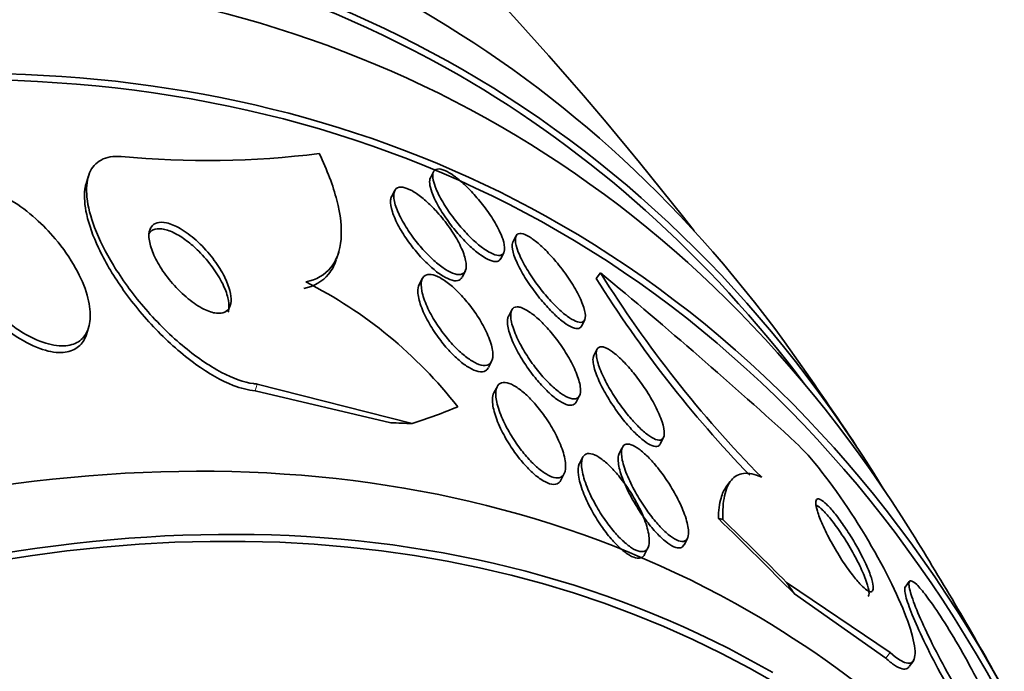
# Model space of a CAD drawing. Units: millimetres. Extents: x 0 to 1478, y 0 to 1758.
# Drawn here: x 1018 to 1026, y 357 to 362 of the extents above; entities that cross this region are included whole.
import ezdxf
from ezdxf import colors
from ezdxf.entities.mleader import LeaderData, LeaderLine
from ezdxf.math import Vec2, Vec3

# ---------------------------------------------------------------- set-up
doc = ezdxf.new("R2010")
doc.units = ezdxf.units.MM
doc.layers.add('DV6_Défaut', color=7, linetype='Continuous')
doc.layers.add('Défaut', color=7, linetype='Continuous')

# ---------------------------------------------------------------- blocks, each defined once
blk = doc.blocks.new('_DOT')
at = {"color": 0}
blk.add_line((0, 0), (-1, 0), dxfattribs=at)
at = {"color": 0, "const_width": 0.333}
blk.add_lwpolyline([(-0.1665, 0, 1), (0.1665, 0, 1)], format="xyb", close=True, dxfattribs=at)
blk = doc.blocks.new('SE5')
at = {"layer": 'DV6_Défaut', "color": 7, "linetype": 'Continuous', "lineweight": 35}
for p, q in [((1018.4765, 360.8771), (1018.4587, 360.8218)), ((1021.2414, 360.909), (1021.2161, 360.8605)), ((1020.9296, 360.7572), (1020.9036, 360.7076)), ((1021.9017, 360.3933), (1021.8758, 360.3438)), ((1020.4642, 360.2119), (1020.4811, 360.2644)), ((1021.7793, 360.2115), (1021.8055, 360.2616)), ((1021.4695, 360.0636), (1021.496, 360.1142)), ((1022.5793, 360.0979), (1022.5456, 360.0535)), ((1021.1513, 360.0533), (1021.1251, 360.0032)), ((1021.8676, 359.8005), (1021.8408, 359.7493)), ((1022.4265, 359.6711), (1022.4533, 359.7221)), ((1018.4594, 359.6053), (1018.4766, 359.6584)), ((1022.5511, 359.4852), (1022.5248, 359.4348)), ((1021.6805, 359.3394), (1021.706, 359.388)), ((1019.8276, 359.2068), (1021.0689, 358.8896)), ((1019.8103, 359.1533), (1020.8981, 358.8965)), ((1021.7447, 359.1746), (1021.7243, 359.1357)), ((1022.3844, 359.0628), (1022.4114, 359.1145)), ((1023.0581, 358.7287), (1023.0848, 358.7796)), ((1022.7507, 358.692), (1022.7287, 358.65)), ((1022.433, 358.6123), (1022.4105, 358.5693)), ((1022.2614, 358.4368), (1022.289, 358.4895)), ((1023.6169, 358.4232), (1023.5837, 358.3794)), ((1023.2484, 357.9179), (1023.2755, 357.9697)), ((1022.9326, 357.8416), (1022.9597, 357.8936)), ((1025.0534, 357.6236), (1025.0199, 357.5794)), ((1024.9001, 357.0552), (1024.0708, 357.6163)), ((1024.8652, 357.0092), (1024.1332, 357.5243)), ((1025.0527, 356.9422), (1025.0894, 356.9905))]:
    blk.add_line(p, q, dxfattribs=at)
at = {"layer": 'DV6_Défaut', "color": 7, "linetype": 'Continuous', "lineweight": 18}
for p, q in [((1019.8276, 359.2068), (1019.8103, 359.1533)), ((1024.9001, 357.0552), (1024.8652, 357.0092))]:
    blk.add_line(p, q, dxfattribs=at)
at = {"layer": 'DV6_Défaut', "color": 7, "linetype": 'Continuous', "lineweight": 35}
for centre, radius, start, end in [((1000.8243, 342.9479), 28.5, 37.84658, 46.86671), ((1019.4245, 368.3134), 7.3146, 264.61602, 277.07323), ((1030.63, 365.1162), 9.4866, 211.93668, 224.56226), ((995.4551, 327.3191), 42.5462, 47.60177, 50.39259), ((1018.5778, 356.7888), 3.6284, 38.05016, 63.12278), ((1030.5702, 365.0452), 9.4505, 211.88393, 224.02236), ((1000.8243, 342.9479), 28.55, 33.50359, 35.27535), ((1000.8243, 342.9479), 28.55, 29.01732, 31.84355)]:
    blk.add_arc(centre, radius, start, end, dxfattribs=at)
for centre, major_axis, ratio, start_param, end_param in [((1007.7185, 338.9675), (13.4168, 23.2385), 0.57735, 0, 3.401435), ((1008.1782, 338.7021), (13.2942, 23.0262), 0.57735, 0, 3.446829), ((1008.1782, 338.7021), (13.2673, 22.9797), 0.57735, 0, 3.381674), ((1008.6024, 338.4572), (13.1729, 22.8162), 0.57735, 0, 3.441293), ((1009.3095, 338.0489), (12.9528, 22.4349), 0.57735, 0, 3.479998), ((1007.7185, 338.9675), (13.4168, 23.2385), 0.57735, 6.023343, 6.283185), ((1009.3095, 338.0489), (12.9253, 22.3872), 0.57735, 0, 0.630404), ((1008.1782, 338.7021), (13.2942, 23.0262), 0.57735, 5.977949, 6.283185), ((1008.1782, 338.7021), (13.2673, 22.9797), 0.57735, 6.043104, 6.283185), ((1008.6024, 338.4572), (13.1729, 22.8162), 0.57735, 5.983485, 6.283185), ((1009.3095, 338.0489), (12.9528, 22.4349), 0.57735, 5.949481, 6.283185), ((1009.3095, 338.0489), (12.9253, 22.3872), 0.57735, 5.948741, 6.283185), ((1011.7844, 336.62), (11.988, 20.7639), 0.57735, 0, 3.616357), ((1012.138, 336.4159), (11.8227, 20.4775), 0.57735, 0, 3.669715), ((1012.138, 336.4159), (-11.7925, -20.4252), 0.57735, 2.64128, 6.283185), ((1007.8814, 364.8435), (14.7174, -4.7435), 0.284972, -0.376806, -0.318548), ((1028.2113, 353.9927), (-11.4214, 3.6812), 0.284972, -0.806979, -0.787804), ((1013.0513, 335.8886), (11, 19.0526), 0.57735, 0, 3.141593), ((1013.0513, 335.8886), (11.3275, 19.6198), 0.57735, 0, 3.513274), ((1015.1052, 361.7795), (12.2471, -9.2876), 0.173939, 0.882407, 0.952127), ((1024.9678, 356.8947), (-1.5936, 1.2085), 0.173939, -0.371781, -0.32378), ((1015.1052, 361.7795), (12.3208, -9.3435), 0.173939, 0.896073, 0.953789), ((1033.1799, 351.8852), (-9.5615, 7.251), 0.173939, 0.4659, 0.485075), ((1011.7844, 336.62), (11.988, 20.7639), 0.57735, 5.808421, 6.283185)]:
    blk.add_ellipse(centre, major_axis=major_axis, ratio=ratio, start_param=start_param, end_param=end_param, dxfattribs=at)
for points, knots in [([(1018.7381, 361.031), (1018.7303, 361.0316), (1018.7225, 361.032), (1018.7149, 361.0322), (1018.654, 361.0334), (1018.6012, 361.0201), (1018.561, 360.9935), (1018.5223, 360.9678), (1018.4942, 360.9293), (1018.4781, 360.8816), (1018.4611, 360.8318), (1018.4567, 360.7709), (1018.4636, 360.7039), (1018.4712, 360.6301), (1018.4927, 360.5472), (1018.5253, 360.4613), (1018.562, 360.3648), (1018.6134, 360.2622), (1018.6751, 360.1606), (1018.7434, 360.0484), (1018.826, 359.9344), (1018.9168, 359.8276), (1019.0113, 359.7163), (1019.1175, 359.6093), (1019.2265, 359.5175), (1019.3299, 359.4305), (1019.4394, 359.3544), (1019.5431, 359.3002), (1019.6334, 359.2531), (1019.7223, 359.2211), (1019.7993, 359.2101), (1019.8089, 359.2087), (1019.8183, 359.2076), (1019.8276, 359.2068)], [0, 0, 0, 0, 0.0113, 0.0113, 0.0113, 0.10267, 0.10267, 0.10267, 0.190436, 0.190436, 0.190436, 0.282043, 0.282043, 0.282043, 0.38301, 0.38301, 0.38301, 0.496631, 0.496631, 0.496631, 0.622365, 0.622365, 0.622365, 0.753584, 0.753584, 0.753584, 0.878272, 0.878272, 0.878272, 0.986733, 0.986733, 0.986733, 1, 1, 1, 1]), ([(1020.2181, 360.0252), (1020.3033, 360.0434), (1020.3693, 360.082), (1020.4646, 360.1987), (1020.4921, 360.2756), (1020.5077, 360.4589), (1020.4957, 360.5656), (1020.4363, 360.7966), (1020.3885, 360.9229), (1020.3252, 361.0544)], [0, 0, 0, 0, 0.25, 0.25, 0.5, 0.5, 0.75, 0.75, 1, 1, 1, 1]), ([(1021.239, 360.8422), (1021.2339, 360.8675), (1021.2338, 360.8888), (1021.2393, 360.904), (1021.2449, 360.9192), (1021.2562, 360.9286), (1021.2729, 360.9307), (1021.2882, 360.9327), (1021.3086, 360.9285), (1021.3321, 360.9182), (1021.3542, 360.9087), (1021.3795, 360.8936), (1021.4061, 360.8745), (1021.4326, 360.8553), (1021.4611, 360.8317), (1021.4892, 360.8055), (1021.5189, 360.7778), (1021.5491, 360.7466), (1021.5776, 360.7143), (1021.6087, 360.6789), (1021.6387, 360.6414), (1021.6656, 360.6043), (1021.695, 360.5637), (1021.7215, 360.5226), (1021.7431, 360.4841), (1021.766, 360.4432), (1021.7842, 360.404), (1021.7958, 360.37), (1021.8074, 360.336), (1021.8128, 360.3062), (1021.8109, 360.2839), (1021.809, 360.2632), (1021.8007, 360.2484), (1021.7861, 360.2418), (1021.7731, 360.2359), (1021.7547, 360.2364), (1021.7324, 360.2436), (1021.712, 360.2501), (1021.6878, 360.2625), (1021.6619, 360.2794), (1021.6366, 360.2959), (1021.6091, 360.3173), (1021.5815, 360.3416), (1021.5526, 360.367), (1021.5229, 360.3963), (1021.4945, 360.427), (1021.4636, 360.4604), (1021.4333, 360.4965), (1021.4057, 360.5325), (1021.3754, 360.5722), (1021.3474, 360.6129), (1021.3238, 360.6516), (1021.2985, 360.6932), (1021.2773, 360.7336), (1021.2623, 360.7697), (1021.2513, 360.7962), (1021.2433, 360.8208), (1021.239, 360.8422)], [0, 0, 0, 0, 0.053419, 0.053419, 0.053419, 0.107126, 0.107126, 0.107126, 0.15677, 0.15677, 0.15677, 0.203067, 0.203067, 0.203067, 0.24926, 0.24926, 0.24926, 0.298158, 0.298158, 0.298158, 0.351664, 0.351664, 0.351664, 0.410326, 0.410326, 0.410326, 0.472619, 0.472619, 0.472619, 0.534751, 0.534751, 0.534751, 0.592359, 0.592359, 0.592359, 0.643643, 0.643643, 0.643643, 0.690437, 0.690437, 0.690437, 0.736169, 0.736169, 0.736169, 0.783964, 0.783964, 0.783964, 0.836052, 0.836052, 0.836052, 0.893399, 0.893399, 0.893399, 0.955015, 0.955015, 0.955015, 1, 1, 1, 1]), ([(1018.0528, 360.5324), (1017.9914, 360.5871), (1017.9252, 360.6368), (1017.8591, 360.6768), (1017.7927, 360.717), (1017.7244, 360.7485), (1017.6612, 360.767), (1017.6038, 360.7838), (1017.5488, 360.7902), (1017.5019, 360.7854), (1017.4585, 360.781), (1017.4208, 360.7668), (1017.3914, 360.7445), (1017.3619, 360.7221), (1017.3401, 360.6909), (1017.3267, 360.6539), (1017.3123, 360.6141), (1017.3072, 360.5667), (1017.3108, 360.5153), (1017.3149, 360.4581), (1017.3297, 360.3947), (1017.3534, 360.3297), (1017.3799, 360.2572), (1017.4181, 360.1808), (1017.4649, 360.1061), (1017.5152, 360.0259), (1017.5769, 359.9454), (1017.6452, 359.8715), (1017.7132, 359.7981), (1017.7902, 359.7289), (1017.869, 359.6723), (1017.9404, 359.6209), (1018.0159, 359.5781), (1018.087, 359.5505), (1018.1483, 359.5266), (1018.2082, 359.5132), (1018.2605, 359.5125), (1018.3073, 359.5118), (1018.3492, 359.5211), (1018.3829, 359.5394), (1018.416, 359.5574), (1018.442, 359.5843), (1018.4597, 359.6176), (1018.4785, 359.653), (1018.4886, 359.6963), (1018.49, 359.744), (1018.4917, 359.7972), (1018.4829, 359.8569), (1018.4652, 359.9189), (1018.4452, 359.9885), (1018.4136, 360.0626), (1018.3729, 360.1359), (1018.3286, 360.2157), (1018.2725, 360.2967), (1018.2087, 360.3722), (1018.161, 360.4286), (1018.1083, 360.483), (1018.0528, 360.5324)], [0, 0, 0, 0, 0.052762, 0.052762, 0.052762, 0.105876, 0.105876, 0.105876, 0.154114, 0.154114, 0.154114, 0.198605, 0.198605, 0.198605, 0.243264, 0.243264, 0.243264, 0.291302, 0.291302, 0.291302, 0.344938, 0.344938, 0.344938, 0.404936, 0.404936, 0.404936, 0.469554, 0.469554, 0.469554, 0.53397, 0.53397, 0.53397, 0.592365, 0.592365, 0.592365, 0.642545, 0.642545, 0.642545, 0.687344, 0.687344, 0.687344, 0.731243, 0.731243, 0.731243, 0.77794, 0.77794, 0.77794, 0.830026, 0.830026, 0.830026, 0.888662, 0.888662, 0.888662, 0.952586, 0.952586, 0.952586, 1, 1, 1, 1]), ([(1018.46, 360.8254), (1018.4543, 360.8076), (1018.4501, 360.7886), (1018.4474, 360.7685), (1018.4396, 360.7093), (1018.4449, 360.6397), (1018.4614, 360.5651), (1018.4797, 360.482), (1018.5125, 360.3908), (1018.5561, 360.298), (1018.605, 360.1939), (1018.6687, 360.0852), (1018.7423, 359.9796), (1018.822, 359.865), (1018.9155, 359.7509), (1019.0155, 359.6468), (1019.1162, 359.542), (1019.2267, 359.4442), (1019.3369, 359.3649), (1019.4375, 359.2925), (1019.5412, 359.2332), (1019.6361, 359.1965), (1019.6979, 359.1726), (1019.7573, 359.1577), (1019.8103, 359.1533)], [0, 0, 0, 0, 0.039766, 0.039766, 0.039766, 0.157098, 0.157098, 0.157098, 0.288069, 0.288069, 0.288069, 0.435252, 0.435252, 0.435252, 0.595297, 0.595297, 0.595297, 0.756803, 0.756803, 0.756803, 0.904343, 0.904343, 0.904343, 1, 1, 1, 1]), ([(1021.2709, 360.584), (1021.3057, 360.5454), (1021.3388, 360.5037), (1021.3679, 360.4625), (1021.3968, 360.4215), (1021.4224, 360.3799), (1021.443, 360.3408), (1021.4649, 360.2991), (1021.4818, 360.2591), (1021.4919, 360.2242), (1021.5021, 360.189), (1021.5058, 360.1578), (1021.5019, 360.1344), (1021.4983, 360.1125), (1021.4879, 360.0967), (1021.471, 360.0895), (1021.4561, 360.0831), (1021.4356, 360.0832), (1021.4113, 360.0903), (1021.3895, 360.0968), (1021.3639, 360.1091), (1021.3369, 360.1261), (1021.3108, 360.1425), (1021.2827, 360.1638), (1021.2547, 360.188), (1021.2257, 360.2132), (1021.1961, 360.2421), (1021.168, 360.2726), (1021.1373, 360.3059), (1021.1077, 360.3417), (1021.0809, 360.3775), (1021.0512, 360.4173), (1021.0243, 360.458), (1021.0018, 360.4969), (1020.9774, 360.5391), (1020.9576, 360.5803), (1020.944, 360.6171), (1020.9301, 360.6548), (1020.9224, 360.6891), (1020.9222, 360.7163), (1020.9219, 360.742), (1020.9285, 360.7622), (1020.9421, 360.7739), (1020.9542, 360.7843), (1020.9724, 360.7882), (1020.9951, 360.7846), (1021.0153, 360.7813), (1021.0399, 360.772), (1021.0664, 360.7574), (1021.0916, 360.7436), (1021.1193, 360.7246), (1021.1472, 360.7023), (1021.1757, 360.6795), (1021.2051, 360.6526), (1021.2334, 360.6239), (1021.2461, 360.611), (1021.2586, 360.5977), (1021.2709, 360.584)], [0, 0, 0, 0, 0.058988, 0.058988, 0.058988, 0.117745, 0.117745, 0.117745, 0.180417, 0.180417, 0.180417, 0.243629, 0.243629, 0.243629, 0.302451, 0.302451, 0.302451, 0.354372, 0.354372, 0.354372, 0.401032, 0.401032, 0.401032, 0.446115, 0.446115, 0.446115, 0.493047, 0.493047, 0.493047, 0.544329, 0.544329, 0.544329, 0.601232, 0.601232, 0.601232, 0.663061, 0.663061, 0.663061, 0.726525, 0.726525, 0.726525, 0.78672, 0.78672, 0.78672, 0.840355, 0.840355, 0.840355, 0.888132, 0.888132, 0.888132, 0.933366, 0.933366, 0.933366, 0.979538, 0.979538, 0.979538, 1, 1, 1, 1]), ([(1021.7785, 360.2101), (1021.7726, 360.1988), (1021.763, 360.1915), (1021.7498, 360.1891), (1021.7348, 360.1864), (1021.7146, 360.1899), (1021.6913, 360.1997), (1021.6696, 360.2087), (1021.6445, 360.2233), (1021.6181, 360.2421), (1021.5919, 360.2608), (1021.5638, 360.2841), (1021.5359, 360.3099), (1021.5064, 360.3373), (1021.4765, 360.3682), (1021.4481, 360.4003), (1021.417, 360.4355), (1021.387, 360.4729), (1021.36, 360.5099), (1021.3304, 360.5505), (1021.3036, 360.5917), (1021.2815, 360.6305), (1021.2581, 360.6716), (1021.2393, 360.7112), (1021.227, 360.7457), (1021.2179, 360.771), (1021.2122, 360.7942), (1021.2103, 360.8137)], [0, 0, 0, 0, 0.096591, 0.096591, 0.096591, 0.206624, 0.206624, 0.206624, 0.308381, 0.308381, 0.308381, 0.409533, 0.409533, 0.409533, 0.516578, 0.516578, 0.516578, 0.633899, 0.633899, 0.633899, 0.762786, 0.762786, 0.762786, 0.899847, 0.899847, 0.899847, 1, 1, 1, 1]), ([(1021.4688, 360.0623), (1021.4619, 360.0491), (1021.4509, 360.0402), (1021.436, 360.0366), (1021.4196, 360.0327), (1021.3979, 360.0353), (1021.3729, 360.0444), (1021.3501, 360.0528), (1021.324, 360.0668), (1021.2968, 360.0852), (1021.2701, 360.1032), (1021.2417, 360.1259), (1021.2137, 360.1513), (1021.1842, 360.1779), (1021.1545, 360.2082), (1021.1266, 360.2397), (1021.0959, 360.2743), (1021.0665, 360.3112), (1021.0402, 360.3478), (1021.0111, 360.3884), (1020.9851, 360.4297), (1020.9638, 360.4687), (1020.9409, 360.5108), (1020.9229, 360.5514), (1020.9114, 360.5871), (1020.8998, 360.6233), (1020.8945, 360.6556), (1020.8969, 360.6804), (1020.8979, 360.6917), (1020.9006, 360.7015), (1020.9048, 360.7097)], [0, 0, 0, 0, 0.0920458, 0.0920458, 0.0920458, 0.193579, 0.193579, 0.193579, 0.2857232, 0.2857232, 0.2857232, 0.3760157, 0.3760157, 0.3760157, 0.4710419, 0.4710419, 0.4710419, 0.575452, 0.575452, 0.575452, 0.6912361, 0.6912361, 0.6912361, 0.816141, 0.816141, 0.816141, 0.9427076, 0.9427076, 0.9427076, 1, 1, 1, 1]), ([(1017.3073, 360.5942), (1017.3072, 360.5939), (1017.3071, 360.5937), (1017.307, 360.5934), (1017.2939, 360.5522), (1017.2902, 360.5035), (1017.2953, 360.451), (1017.3009, 360.3924), (1017.3174, 360.3277), (1017.3428, 360.2617), (1017.3711, 360.1881), (1017.4112, 360.1109), (1017.4598, 360.0357), (1017.5118, 359.9553), (1017.575, 359.8749), (1017.6448, 359.8016), (1017.7136, 359.7293), (1017.7911, 359.6616), (1017.87, 359.6068), (1017.9411, 359.5575), (1018.0157, 359.5171), (1018.0856, 359.4917), (1018.1457, 359.4699), (1018.2043, 359.4586), (1018.2549, 359.4596), (1018.3006, 359.4605), (1018.3412, 359.4714), (1018.3735, 359.4909), (1018.4055, 359.5103), (1018.4303, 359.5385), (1018.4468, 359.5729), (1018.4514, 359.5825), (1018.4554, 359.5926), (1018.4588, 359.6032)], [0, 0, 0, 0, 0.000621, 0.000621, 0.000621, 0.097312, 0.097312, 0.097312, 0.205472, 0.205472, 0.205472, 0.326332, 0.326332, 0.326332, 0.45593, 0.45593, 0.45593, 0.584183, 0.584183, 0.584183, 0.699631, 0.699631, 0.699631, 0.798723, 0.798723, 0.798723, 0.887707, 0.887707, 0.887707, 0.975554, 0.975554, 0.975554, 1, 1, 1, 1]), ([(1018.9606, 360.3809), (1018.9629, 360.3477), (1018.9725, 360.3094), (1018.9879, 360.2697), (1019.0033, 360.2302), (1019.0247, 360.1883), (1019.0504, 360.1469), (1019.0784, 360.1017), (1019.1122, 360.056), (1019.1493, 360.0133), (1019.1876, 359.9692), (1019.2305, 359.927), (1019.2744, 359.8912), (1019.3157, 359.8574), (1019.3592, 359.8283), (1019.4001, 359.8079), (1019.4358, 359.7901), (1019.4706, 359.7785), (1019.5007, 359.775), (1019.5268, 359.772), (1019.55, 359.7749), (1019.5682, 359.7837), (1019.5853, 359.792), (1019.5984, 359.8055), (1019.6068, 359.823), (1019.6154, 359.8411), (1019.6193, 359.8638), (1019.6187, 359.889), (1019.618, 359.9168), (1019.6118, 359.9484), (1019.6012, 359.9814), (1019.5892, 360.0187), (1019.5713, 360.0586), (1019.5491, 360.0985), (1019.5243, 360.1428), (1019.4936, 360.1882), (1019.4592, 360.2313), (1019.423, 360.2765), (1019.3817, 360.3205), (1019.3387, 360.359), (1019.2973, 360.396), (1019.2529, 360.429), (1019.2102, 360.4537), (1019.1725, 360.4755), (1019.1348, 360.4914), (1019.1016, 360.499), (1019.0728, 360.5055), (1019.0465, 360.5059), (1019.0254, 360.4999), (1019.006, 360.4944), (1018.9903, 360.4834), (1018.9795, 360.4681), (1018.9686, 360.4526), (1018.9623, 360.4324), (1018.9606, 360.4091), (1018.96, 360.4002), (1018.96, 360.3907), (1018.9606, 360.3809)], [0, 0, 0, 0, 0.058205, 0.058205, 0.058205, 0.116105, 0.116105, 0.116105, 0.179445, 0.179445, 0.179445, 0.245077, 0.245077, 0.245077, 0.306889, 0.306889, 0.306889, 0.360519, 0.360519, 0.360519, 0.406961, 0.406961, 0.406961, 0.450549, 0.450549, 0.450549, 0.495479, 0.495479, 0.495479, 0.544853, 0.544853, 0.544853, 0.600599, 0.600599, 0.600599, 0.662733, 0.662733, 0.662733, 0.728235, 0.728235, 0.728235, 0.791302, 0.791302, 0.791302, 0.846887, 0.846887, 0.846887, 0.89479, 0.89479, 0.89479, 0.938782, 0.938782, 0.938782, 0.98309, 0.98309, 0.98309, 1, 1, 1, 1]), ([(1019.2621, 360.3561), (1019.2278, 360.3818), (1019.1924, 360.4039), (1019.1589, 360.4202), (1019.1251, 360.4365), (1019.0922, 360.4473), (1019.0635, 360.4509), (1019.0372, 360.4543), (1019.0137, 360.4516), (1018.9953, 360.4432), (1018.98, 360.4362), (1018.9678, 360.4251), (1018.9592, 360.4108)], [0, 0, 0, 0, 0.270785, 0.270785, 0.270785, 0.543279, 0.543279, 0.543279, 0.793139, 0.793139, 0.793139, 1, 1, 1, 1]), ([(1022.2207, 360.1904), (1022.2552, 360.1495), (1022.2883, 360.1058), (1022.3177, 360.0629), (1022.347, 360.0202), (1022.3732, 359.9771), (1022.3946, 359.937), (1022.4169, 359.8951), (1022.4344, 359.8552), (1022.4453, 359.8211), (1022.4558, 359.7878), (1022.4604, 359.759), (1022.4576, 359.7384), (1022.455, 359.7197), (1022.4463, 359.7071), (1022.4317, 359.7028), (1022.4188, 359.699), (1022.4009, 359.7016), (1022.3796, 359.7106), (1022.3599, 359.7188), (1022.3368, 359.7327), (1022.3122, 359.7509), (1022.2877, 359.769), (1022.2611, 359.7919), (1022.2344, 359.8174), (1022.2061, 359.8447), (1022.177, 359.8756), (1022.1492, 359.9079), (1022.1185, 359.9435), (1022.0886, 359.9816), (1022.0613, 360.0195), (1022.0312, 360.0613), (1022.0036, 360.1039), (1021.9803, 360.1442), (1021.9555, 360.1871), (1021.9349, 360.2286), (1021.9206, 360.2651), (1021.9063, 360.3015), (1021.8979, 360.3339), (1021.8967, 360.3587), (1021.8957, 360.3815), (1021.9009, 360.3985), (1021.9125, 360.4071), (1021.9229, 360.4147), (1021.9386, 360.4159), (1021.9584, 360.4102), (1021.9765, 360.405), (1021.9985, 360.394), (1022.0225, 360.3781), (1022.0459, 360.3626), (1022.0718, 360.3422), (1022.0981, 360.3186), (1022.1256, 360.2939), (1022.1542, 360.2652), (1022.1819, 360.2347), (1022.195, 360.2204), (1022.208, 360.2056), (1022.2207, 360.1904)], [0, 0, 0, 0, 0.060731, 0.060731, 0.060731, 0.121289, 0.121289, 0.121289, 0.184676, 0.184676, 0.184676, 0.246628, 0.246628, 0.246628, 0.302778, 0.302778, 0.302778, 0.352294, 0.352294, 0.352294, 0.397946, 0.397946, 0.397946, 0.443457, 0.443457, 0.443457, 0.491899, 0.491899, 0.491899, 0.545334, 0.545334, 0.545334, 0.604356, 0.604356, 0.604356, 0.667284, 0.667284, 0.667284, 0.729969, 0.729969, 0.729969, 0.787743, 0.787743, 0.787743, 0.838815, 0.838815, 0.838815, 0.885213, 0.885213, 0.885213, 0.930503, 0.930503, 0.930503, 0.97788, 0.97788, 0.97788, 1, 1, 1, 1]), ([(1019.5951, 359.7839), (1019.5981, 359.7933), (1019.6001, 359.8036), (1019.6011, 359.8145), (1019.6032, 359.8395), (1019.6002, 359.8685), (1019.5927, 359.8993), (1019.5842, 359.934), (1019.5699, 359.9717), (1019.5512, 360.0098), (1019.5302, 360.0526), (1019.5032, 360.097), (1019.4722, 360.1398), (1019.439, 360.1858), (1019.4002, 360.2312), (1019.3589, 360.2721), (1019.328, 360.3026), (1019.2952, 360.3313), (1019.2621, 360.3561)], [0, 0, 0, 0, 0.070578, 0.070578, 0.070578, 0.231819, 0.231819, 0.231819, 0.413235, 0.413235, 0.413235, 0.617173, 0.617173, 0.617173, 0.836678, 0.836678, 0.836678, 1, 1, 1, 1]), ([(1022.426, 359.67), (1022.42, 359.6585), (1022.4096, 359.6519), (1022.3952, 359.6512), (1022.3805, 359.6505), (1022.3611, 359.6561), (1022.3388, 359.6675), (1022.3179, 359.6782), (1022.2938, 359.6943), (1022.2687, 359.7143), (1022.2432, 359.7346), (1022.216, 359.7594), (1022.189, 359.7866), (1022.16, 359.8159), (1022.1306, 359.8486), (1022.1027, 359.8824), (1022.0718, 359.9198), (1022.0421, 359.9593), (1022.0154, 359.9982), (1021.9861, 360.0408), (1021.9596, 360.0839), (1021.9379, 360.1241), (1021.9152, 360.1662), (1021.8971, 360.2065), (1021.8856, 360.241), (1021.8744, 360.2747), (1021.8692, 360.3039), (1021.8713, 360.3251), (1021.8721, 360.3332), (1021.874, 360.3402), (1021.877, 360.346)], [0, 0, 0, 0, 0.094153, 0.094153, 0.094153, 0.190694, 0.190694, 0.190694, 0.281239, 0.281239, 0.281239, 0.373105, 0.373105, 0.373105, 0.472019, 0.472019, 0.472019, 0.581551, 0.581551, 0.581551, 0.701983, 0.701983, 0.701983, 0.828705, 0.828705, 0.828705, 0.952597, 0.952597, 0.952597, 1, 1, 1, 1]), ([(1020.2011, 359.9725), (1020.2863, 359.9907), (1020.3524, 360.0294), (1020.4269, 360.1206), (1020.4473, 360.1595), (1020.4615, 360.2035)], [0, 0, 0, 0, 0.639585, 0.639585, 1, 1, 1, 1]), ([(1021.2231, 360.085), (1021.2429, 360.082), (1021.2662, 360.0735), (1021.2912, 360.06), (1021.3163, 360.0466), (1021.3436, 360.0279), (1021.371, 360.0057), (1021.3987, 359.9832), (1021.4273, 359.9566), (1021.4545, 359.928), (1021.4842, 359.897), (1021.5131, 359.8629), (1021.5396, 359.8282), (1021.5692, 359.7893), (1021.5965, 359.7488), (1021.6198, 359.7093), (1021.6457, 359.6654), (1021.6675, 359.6216), (1021.6835, 359.5812), (1021.7006, 359.5383), (1021.7116, 359.498), (1021.7152, 359.4641), (1021.7187, 359.431), (1021.7152, 359.4031), (1021.7039, 359.3842), (1021.6938, 359.3673), (1021.6771, 359.3572), (1021.655, 359.356), (1021.6359, 359.3549), (1021.6121, 359.3604), (1021.5858, 359.3723), (1021.5619, 359.3831), (1021.5353, 359.3994), (1021.5083, 359.4196), (1021.4814, 359.4398), (1021.4533, 359.4644), (1021.4262, 359.4913), (1021.397, 359.5202), (1021.3683, 359.5525), (1021.3416, 359.5856), (1021.3117, 359.6228), (1021.2837, 359.662), (1021.2593, 359.7006), (1021.2318, 359.7439), (1021.2081, 359.7875), (1021.1895, 359.8284), (1021.1695, 359.8725), (1021.1551, 359.9146), (1021.1476, 359.951), (1021.1402, 359.9874), (1021.1397, 360.0192), (1021.147, 360.0424), (1021.1537, 360.0635), (1021.1673, 360.0782), (1021.187, 360.0837), (1021.1974, 360.0866), (1021.2095, 360.0871), (1021.2231, 360.085)], [0, 0, 0, 0, 0.044379, 0.044379, 0.044379, 0.088724, 0.088724, 0.088724, 0.133652, 0.133652, 0.133652, 0.182511, 0.182511, 0.182511, 0.237336, 0.237336, 0.237336, 0.298516, 0.298516, 0.298516, 0.363677, 0.363677, 0.363677, 0.427459, 0.427459, 0.427459, 0.484355, 0.484355, 0.484355, 0.533234, 0.533234, 0.533234, 0.577541, 0.577541, 0.577541, 0.621683, 0.621683, 0.621683, 0.669142, 0.669142, 0.669142, 0.722304, 0.722304, 0.722304, 0.782028, 0.782028, 0.782028, 0.846579, 0.846579, 0.846579, 0.911101, 0.911101, 0.911101, 0.969803, 0.969803, 0.969803, 1, 1, 1, 1]), ([(1021.6792, 359.337), (1021.6743, 359.3275), (1021.6677, 359.3199), (1021.6594, 359.3145), (1021.6447, 359.3049), (1021.6241, 359.3023), (1021.5995, 359.3076), (1021.5779, 359.3122), (1021.5526, 359.3229), (1021.5258, 359.3388), (1021.5005, 359.3539), (1021.4732, 359.374), (1021.4462, 359.3972), (1021.4181, 359.4213), (1021.3897, 359.4492), (1021.3627, 359.4789), (1021.333, 359.5116), (1021.3043, 359.547), (1021.2783, 359.5828), (1021.249, 359.6231), (1021.2224, 359.6648), (1021.1999, 359.705), (1021.1751, 359.7496), (1021.1547, 359.7936), (1021.1404, 359.8336), (1021.1254, 359.8756), (1021.1167, 359.9144), (1021.1156, 359.9461), (1021.1147, 359.9696), (1021.1182, 359.9898), (1021.126, 360.0049)], [0, 0, 0, 0, 0.060055, 0.060055, 0.060055, 0.166371, 0.166371, 0.166371, 0.258897, 0.258897, 0.258897, 0.346249, 0.346249, 0.346249, 0.436603, 0.436603, 0.436603, 0.53599, 0.53599, 0.53599, 0.648058, 0.648058, 0.648058, 0.772549, 0.772549, 0.772549, 0.903151, 0.903151, 0.903151, 1, 1, 1, 1]), ([(1022.3838, 359.0617), (1022.3765, 359.0477), (1022.3646, 359.039), (1022.3485, 359.0368), (1022.3324, 359.0347), (1022.3116, 359.0391), (1022.2879, 359.0499), (1022.2663, 359.0597), (1022.2418, 359.0751), (1022.2165, 359.0946), (1022.1911, 359.1142), (1022.1642, 359.1383), (1022.1379, 359.1648), (1022.1095, 359.1935), (1022.081, 359.2256), (1022.0543, 359.2589), (1022.0243, 359.2962), (1021.9956, 359.3358), (1021.9701, 359.375), (1021.9415, 359.4188), (1021.916, 359.4633), (1021.8953, 359.5052), (1021.873, 359.5502), (1021.8557, 359.5935), (1021.8451, 359.6312), (1021.8346, 359.6686), (1021.8305, 359.7017), (1021.8341, 359.7263), (1021.8354, 359.7355), (1021.8379, 359.7437), (1021.8414, 359.7505)], [0, 0, 0, 0, 0.097371, 0.097371, 0.097371, 0.194521, 0.194521, 0.194521, 0.283038, 0.283038, 0.283038, 0.371634, 0.371634, 0.371634, 0.467134, 0.467134, 0.467134, 0.574162, 0.574162, 0.574162, 0.694209, 0.694209, 0.694209, 0.823488, 0.823488, 0.823488, 0.952078, 0.952078, 0.952078, 1, 1, 1, 1]), ([(1021.9424, 359.8197), (1021.9625, 359.8133), (1021.986, 359.801), (1022.0109, 359.7841), (1022.0358, 359.7673), (1022.0627, 359.7454), (1022.0895, 359.7205), (1022.1172, 359.6946), (1022.1455, 359.6649), (1022.1724, 359.6337), (1022.2023, 359.5991), (1022.2312, 359.5618), (1022.2575, 359.5243), (1022.2869, 359.4823), (1022.3138, 359.4392), (1022.3364, 359.3978), (1022.3611, 359.3525), (1022.3814, 359.3082), (1022.3955, 359.2684), (1022.41, 359.2277), (1022.4183, 359.1905), (1022.4191, 359.161), (1022.4198, 359.1334), (1022.4138, 359.1117), (1022.4007, 359.0994), (1022.3894, 359.0887), (1022.3723, 359.0848), (1022.3508, 359.0888), (1022.3319, 359.0922), (1022.3092, 359.1019), (1022.2846, 359.1168), (1022.2613, 359.131), (1022.2356, 359.1503), (1022.2098, 359.173), (1022.183, 359.1965), (1022.1553, 359.2241), (1022.1286, 359.2536), (1022.0993, 359.2861), (1022.0705, 359.3216), (1022.0439, 359.3576), (1022.0139, 359.3981), (1021.9861, 359.4403), (1021.9621, 359.4812), (1021.9355, 359.5264), (1021.9129, 359.5712), (1021.8958, 359.6123), (1021.8781, 359.655), (1021.866, 359.695), (1021.8613, 359.7279), (1021.8569, 359.7594), (1021.859, 359.7855), (1021.8686, 359.8024), (1021.8771, 359.8173), (1021.8917, 359.8255), (1021.9114, 359.8253), (1021.9206, 359.8252), (1021.9311, 359.8233), (1021.9424, 359.8197)], [0, 0, 0, 0, 0.045058, 0.045058, 0.045058, 0.090006, 0.090006, 0.090006, 0.136553, 0.136553, 0.136553, 0.188162, 0.188162, 0.188162, 0.246137, 0.246137, 0.246137, 0.309656, 0.309656, 0.309656, 0.374807, 0.374807, 0.374807, 0.435659, 0.435659, 0.435659, 0.488454, 0.488454, 0.488454, 0.534618, 0.534618, 0.534618, 0.578431, 0.578431, 0.578431, 0.623889, 0.623889, 0.623889, 0.673928, 0.673928, 0.673928, 0.730279, 0.730279, 0.730279, 0.792679, 0.792679, 0.792679, 0.85785, 0.85785, 0.85785, 0.920055, 0.920055, 0.920055, 0.974771, 0.974771, 0.974771, 1, 1, 1, 1]), ([(1023.0566, 358.7261), (1023.0529, 358.7187), (1023.0476, 358.7133), (1023.0408, 358.7101), (1023.029, 358.7044), (1023.0122, 358.7054), (1022.9919, 358.7132), (1022.9736, 358.7203), (1022.9519, 358.7332), (1022.9288, 358.7506), (1022.9059, 358.7679), (1022.8811, 358.79), (1022.8561, 358.8149), (1022.8294, 358.8417), (1022.8019, 358.8723), (1022.7755, 358.9045), (1022.746, 358.9405), (1022.717, 358.9793), (1022.6905, 359.0182), (1022.6606, 359.0618), (1022.633, 359.1067), (1022.6095, 359.1495), (1022.5839, 359.1959), (1022.5624, 359.2413), (1022.547, 359.2818), (1022.5315, 359.3224), (1022.5217, 359.3593), (1022.5194, 359.388), (1022.5177, 359.4083), (1022.5198, 359.4251), (1022.5258, 359.4368)], [0, 0, 0, 0, 0.056515, 0.056515, 0.056515, 0.155037, 0.155037, 0.155037, 0.24384, 0.24384, 0.24384, 0.331828, 0.331828, 0.331828, 0.426115, 0.426115, 0.426115, 0.53163, 0.53163, 0.53163, 0.650342, 0.650342, 0.650342, 0.779153, 0.779153, 0.779153, 0.90863, 0.90863, 0.90863, 1, 1, 1, 1]), ([(1022.6266, 359.4947), (1022.6466, 359.4854), (1022.6699, 359.47), (1022.6945, 359.4502), (1022.7191, 359.4305), (1022.7455, 359.4058), (1022.7717, 359.3785), (1022.7994, 359.3496), (1022.8275, 359.3171), (1022.8542, 359.2834), (1022.8842, 359.2456), (1022.9132, 359.2053), (1022.9394, 359.1653), (1022.9687, 359.1207), (1022.9953, 359.0753), (1023.0174, 359.0325), (1023.041, 358.9867), (1023.06, 358.9426), (1023.0726, 358.904), (1023.085, 358.866), (1023.0914, 358.8323), (1023.0903, 358.8073), (1023.0893, 358.7848), (1023.082, 358.7686), (1023.0686, 358.7616), (1023.057, 358.7555), (1023.0404, 358.7561), (1023.0202, 358.7636), (1023.002, 358.7704), (1022.9805, 358.783), (1022.9574, 358.8002), (1022.9346, 358.8172), (1022.9098, 358.839), (1022.8849, 358.8638), (1022.8582, 358.8903), (1022.8307, 358.9207), (1022.8043, 358.9527), (1022.7748, 358.9884), (1022.7459, 359.027), (1022.7193, 359.0656), (1022.6894, 359.1091), (1022.6616, 359.1537), (1022.6379, 359.1965), (1022.6122, 359.2429), (1022.5904, 359.2882), (1022.5747, 359.3288), (1022.5589, 359.3696), (1022.5486, 359.4068), (1022.5459, 359.4359), (1022.5434, 359.4626), (1022.5471, 359.4834), (1022.5576, 359.495), (1022.5668, 359.505), (1022.5813, 359.5083), (1022.6001, 359.5041), (1022.6082, 359.5023), (1022.617, 359.4991), (1022.6266, 359.4947)], [0, 0, 0, 0, 0.046, 0.046, 0.046, 0.091826, 0.091826, 0.091826, 0.140182, 0.140182, 0.140182, 0.194441, 0.194441, 0.194441, 0.255114, 0.255114, 0.255114, 0.320108, 0.320108, 0.320108, 0.384266, 0.384266, 0.384266, 0.441893, 0.441893, 0.441893, 0.491373, 0.491373, 0.491373, 0.53589, 0.53589, 0.53589, 0.579886, 0.579886, 0.579886, 0.626939, 0.626939, 0.626939, 0.679537, 0.679537, 0.679537, 0.738711, 0.738711, 0.738711, 0.802996, 0.802996, 0.802996, 0.867771, 0.867771, 0.867771, 0.92715, 0.92715, 0.92715, 0.97843, 0.97843, 0.97843, 1, 1, 1, 1]), ([(1021.745, 359.1709), (1021.7504, 359.1899), (1021.7603, 359.2044), (1021.7746, 359.2124), (1021.789, 359.2205), (1021.8083, 359.2223), (1021.8311, 359.2169), (1021.852, 359.2121), (1021.8763, 359.2011), (1021.902, 359.185), (1021.9264, 359.1696), (1021.9526, 359.1493), (1021.9785, 359.1259), (1022.0056, 359.1014), (1022.0331, 359.0729), (1022.0591, 359.0428), (1022.088, 359.0092), (1022.1159, 358.9727), (1022.1411, 358.9359), (1022.1699, 358.8939), (1022.1959, 358.8504), (1022.2179, 358.8083), (1022.2424, 358.7611), (1022.2624, 358.7144), (1022.2764, 358.6717), (1022.2911, 358.6267), (1022.2994, 358.5848), (1022.2999, 358.5504), (1022.3003, 358.5178), (1022.2936, 358.491), (1022.2791, 358.4744), (1022.2686, 358.4624), (1022.2538, 358.4554), (1022.2354, 358.4547), (1022.217, 358.4541), (1022.1944, 358.4598), (1022.1696, 358.4716), (1022.1467, 358.4825), (1022.1214, 358.499), (1022.0957, 358.5193), (1022.07, 358.5397), (1022.0433, 358.5645), (1022.0175, 358.5917), (1021.9894, 358.6213), (1021.9617, 358.6542), (1021.9361, 358.6882), (1021.9069, 358.7268), (1021.8797, 358.7676), (1021.8559, 358.8079), (1021.8287, 358.8537), (1021.8052, 358.9), (1021.7869, 358.9435), (1021.767, 358.9908), (1021.7526, 359.0362), (1021.7454, 359.0756), (1021.7386, 359.1131), (1021.7381, 359.1463), (1021.745, 359.1709)], [0, 0, 0, 0, 0.048619, 0.048619, 0.048619, 0.097556, 0.097556, 0.097556, 0.142423, 0.142423, 0.142423, 0.185065, 0.185065, 0.185065, 0.229599, 0.229599, 0.229599, 0.279169, 0.279169, 0.279169, 0.335788, 0.335788, 0.335788, 0.399467, 0.399467, 0.399467, 0.466768, 0.466768, 0.466768, 0.530873, 0.530873, 0.530873, 0.576972, 0.576972, 0.576972, 0.623298, 0.623298, 0.623298, 0.666105, 0.666105, 0.666105, 0.709085, 0.709085, 0.709085, 0.755957, 0.755957, 0.755957, 0.809333, 0.809333, 0.809333, 0.870213, 0.870213, 0.870213, 0.936626, 0.936626, 0.936626, 1, 1, 1, 1]), ([(1022.2608, 358.4357), (1022.2541, 358.4228), (1022.2444, 358.4131), (1022.232, 358.4078), (1022.2162, 358.401), (1022.1955, 358.4009), (1022.1716, 358.408), (1022.1502, 358.4144), (1022.1256, 358.4268), (1022.1, 358.4441), (1022.0753, 358.4607), (1022.0492, 358.4821), (1022.0235, 358.5064), (1021.9964, 358.5321), (1021.969, 358.5617), (1021.9433, 358.5928), (1021.9143, 358.6277), (1021.8867, 358.6654), (1021.8618, 358.7032), (1021.8333, 358.7465), (1021.8077, 358.7911), (1021.7865, 358.8339), (1021.7628, 358.8817), (1021.744, 358.9286), (1021.7314, 358.971), (1021.719, 359.0128), (1021.7125, 359.0515), (1021.7132, 359.0829)], [0, 0, 0, 0, 0.085597, 0.085597, 0.085597, 0.193669, 0.193669, 0.193669, 0.290281, 0.290281, 0.290281, 0.383062, 0.383062, 0.383062, 0.481272, 0.481272, 0.481272, 0.59169, 0.59169, 0.59169, 0.718282, 0.718282, 0.718282, 0.859879, 0.859879, 0.859879, 1, 1, 1, 1]), ([(1022.7508, 358.688), (1022.7551, 358.7046), (1022.7636, 358.7165), (1022.776, 358.7223), (1022.7885, 358.7281), (1022.8053, 358.7277), (1022.8253, 358.7208), (1022.8439, 358.7144), (1022.8658, 358.702), (1022.8889, 358.6851), (1022.9116, 358.6684), (1022.9361, 358.6468), (1022.9604, 358.6223), (1022.9866, 358.5961), (1023.0132, 358.5659), (1023.0386, 358.534), (1023.0673, 358.4981), (1023.0951, 358.4593), (1023.1206, 358.4203), (1023.1496, 358.3757), (1023.1762, 358.3297), (1023.1988, 358.2854), (1023.2238, 358.2362), (1023.2446, 358.1879), (1023.2592, 358.1442), (1023.2742, 358.0994), (1023.2833, 358.0582), (1023.2845, 358.0254), (1023.2855, 358.0002), (1023.2818, 357.9794), (1023.2732, 357.9655), (1023.2645, 357.9515), (1023.2503, 357.9441), (1023.2317, 357.945), (1023.2153, 357.9458), (1023.195, 357.9531), (1023.1727, 357.9662), (1023.1518, 357.9783), (1023.1286, 357.9959), (1023.1051, 358.017), (1023.0806, 358.0388), (1023.0552, 358.0651), (1023.0304, 358.0935), (1023.0029, 358.1251), (1022.9756, 358.1601), (1022.95, 358.196), (1022.9208, 358.2371), (1022.8932, 358.2804), (1022.8687, 358.3229), (1022.8411, 358.3711), (1022.8168, 358.4195), (1022.7976, 358.4647), (1022.7772, 358.5128), (1022.762, 358.5587), (1022.7539, 358.5978), (1022.7464, 358.6341), (1022.7449, 358.6656), (1022.7508, 358.688)], [0, 0, 0, 0, 0.046232, 0.046232, 0.046232, 0.092713, 0.092713, 0.092713, 0.136195, 0.136195, 0.136195, 0.178864, 0.178864, 0.178864, 0.224554, 0.224554, 0.224554, 0.276125, 0.276125, 0.276125, 0.335141, 0.335141, 0.335141, 0.400697, 0.400697, 0.400697, 0.468068, 0.468068, 0.468068, 0.51953, 0.51953, 0.51953, 0.571414, 0.571414, 0.571414, 0.61686, 0.61686, 0.61686, 0.659105, 0.659105, 0.659105, 0.702769, 0.702769, 0.702769, 0.751291, 0.751291, 0.751291, 0.806934, 0.806934, 0.806934, 0.870004, 0.870004, 0.870004, 0.937351, 0.937351, 0.937351, 1, 1, 1, 1]), ([(1024.1431, 358.7384), (1024.2652, 358.6261), (1024.4355, 358.4078), (1024.742, 357.9372), (1024.8774, 357.6898), (1025.06, 357.2789), (1025.108, 357.1164), (1025.0913, 356.9439), (1025.0226, 356.944), (1024.9001, 357.0552)], [0, 0, 0, 0, 0.25, 0.25, 0.5, 0.5, 0.75, 0.75, 1, 1, 1, 1]), ([(1022.4332, 358.6107), (1022.439, 358.6275), (1022.449, 358.6397), (1022.4629, 358.6457), (1022.4769, 358.6517), (1022.4954, 358.6514), (1022.5168, 358.6445), (1022.5367, 358.638), (1022.5597, 358.6257), (1022.5838, 358.6086), (1022.6072, 358.5919), (1022.6323, 358.5704), (1022.657, 358.546), (1022.6834, 358.52), (1022.7101, 358.49), (1022.7354, 358.4585), (1022.7639, 358.4228), (1022.7914, 358.3843), (1022.8162, 358.3456), (1022.8448, 358.3011), (1022.8707, 358.2553), (1022.8923, 358.2111), (1022.9165, 358.1616), (1022.9361, 358.1129), (1022.9495, 358.0688), (1022.9634, 358.0231), (1022.9709, 357.9809), (1022.9705, 357.9472), (1022.9701, 357.9213), (1022.965, 357.8997), (1022.9547, 357.8851), (1022.9444, 357.8705), (1022.9284, 357.8626), (1022.9079, 357.8634), (1022.8901, 357.864), (1022.8683, 357.8712), (1022.8446, 357.8845), (1022.8228, 357.8966), (1022.7988, 357.9141), (1022.7746, 357.9352), (1022.7497, 357.9569), (1022.724, 357.983), (1022.6992, 358.0112), (1022.6716, 358.0425), (1022.6445, 358.0772), (1022.6193, 358.1127), (1022.5904, 358.1536), (1022.5634, 358.1966), (1022.5398, 358.2389), (1022.5128, 358.2872), (1022.4894, 358.3357), (1022.4714, 358.3811), (1022.4519, 358.43), (1022.4379, 358.4766), (1022.4313, 358.5165), (1022.425, 358.5544), (1022.4252, 358.5873), (1022.4332, 358.6107)], [0, 0, 0, 0, 0.046439, 0.046439, 0.046439, 0.093155, 0.093155, 0.093155, 0.136505, 0.136505, 0.136505, 0.178645, 0.178645, 0.178645, 0.223609, 0.223609, 0.223609, 0.274434, 0.274434, 0.274434, 0.33293, 0.33293, 0.33293, 0.398525, 0.398525, 0.398525, 0.466702, 0.466702, 0.466702, 0.518909, 0.518909, 0.518909, 0.571583, 0.571583, 0.571583, 0.617239, 0.617239, 0.617239, 0.659104, 0.659104, 0.659104, 0.702079, 0.702079, 0.702079, 0.749804, 0.749804, 0.749804, 0.804761, 0.804761, 0.804761, 0.867573, 0.867573, 0.867573, 0.9354, 0.9354, 0.9354, 1, 1, 1, 1]), ([(1022.9317, 357.84), (1022.9294, 357.8357), (1022.9268, 357.8317), (1022.9239, 357.8283), (1022.9127, 357.8153), (1022.896, 357.809), (1022.8751, 357.8111), (1022.8568, 357.813), (1022.8348, 357.8213), (1022.811, 357.8353), (1022.7889, 357.8484), (1022.7648, 357.8666), (1022.7406, 357.8884), (1022.7155, 357.911), (1022.6896, 357.9378), (1022.6648, 357.9666), (1022.6371, 357.9988), (1022.6099, 358.0343), (1022.5848, 358.0705), (1022.5559, 358.1122), (1022.5291, 358.1559), (1022.5058, 358.1988), (1022.4792, 358.2475), (1022.4565, 358.2963), (1022.4392, 358.3417), (1022.4207, 358.3903), (1022.4079, 358.4363), (1022.4026, 358.4752), (1022.3975, 358.5126), (1022.3993, 358.5446), (1022.4091, 358.5663), (1022.4096, 358.5675), (1022.4102, 358.5686), (1022.4108, 358.5698)], [0, 0, 0, 0, 0.027179, 0.027179, 0.027179, 0.130586, 0.130586, 0.130586, 0.220686, 0.220686, 0.220686, 0.304182, 0.304182, 0.304182, 0.390662, 0.390662, 0.390662, 0.487214, 0.487214, 0.487214, 0.598586, 0.598586, 0.598586, 0.725565, 0.725565, 0.725565, 0.861704, 0.861704, 0.861704, 0.992798, 0.992798, 0.992798, 1, 1, 1, 1]), ([(1023.248, 357.9171), (1023.2418, 357.9052), (1023.2325, 357.8973), (1023.2202, 357.8942), (1023.2062, 357.8907), (1023.1877, 357.8936), (1023.1666, 357.9029), (1023.1471, 357.9116), (1023.1248, 357.9259), (1023.1017, 357.9445), (1023.0785, 357.963), (1023.0538, 357.9863), (1023.0295, 358.0122), (1023.003, 358.0405), (1022.9762, 358.0725), (1022.9509, 358.1058), (1022.922, 358.1438), (1022.8942, 358.1845), (1022.8691, 358.225), (1022.8404, 358.2714), (1022.8144, 358.3187), (1022.7928, 358.3638), (1022.7692, 358.4132), (1022.7502, 358.4612), (1022.7377, 358.5037), (1022.7256, 358.5447), (1022.7193, 358.5819), (1022.7204, 358.6106)], [0, 0, 0, 0, 0.0868364, 0.0868364, 0.0868364, 0.1870441, 0.1870441, 0.1870441, 0.2792107, 0.2792107, 0.2792107, 0.3713791, 0.3713791, 0.3713791, 0.4717934, 0.4717934, 0.4717934, 0.5862949, 0.5862949, 0.5862949, 0.7173438, 0.7173438, 0.7173438, 0.8610163, 0.8610163, 0.8610163, 1, 1, 1, 1]), ([(1023.5595, 358.1213), (1023.5575, 358.1938), (1023.5619, 358.2569), (1023.5842, 358.3633), (1023.6024, 358.4067), (1023.6532, 358.4678), (1023.6856, 358.486), (1023.7667, 358.4948), (1023.815, 358.485), (1023.8709, 358.4596)], [0, 0, 0, 0, 0.25, 0.25, 0.5, 0.5, 0.75, 0.75, 1, 1, 1, 1]), ([(1023.5239, 358.1285), (1023.5253, 358.1921), (1023.5322, 358.2473), (1023.5553, 358.3295), (1023.5694, 358.3601), (1023.5872, 358.384)], [0, 0, 0, 0, 0.56156, 0.56156, 1, 1, 1, 1]), ([(1024.6009, 357.9601), (1024.5778, 357.9985), (1024.5528, 358.0375), (1024.5277, 358.0739), (1024.5026, 358.1105), (1024.4765, 358.1456), (1024.4523, 358.1754), (1024.43, 358.2027), (1024.4085, 358.2265), (1024.3899, 358.2443), (1024.3723, 358.2611), (1024.3568, 358.2732), (1024.3444, 358.2799), (1024.3316, 358.2867), (1024.3217, 358.2881), (1024.3152, 358.2844), (1024.308, 358.2804), (1024.3045, 358.2704), (1024.3045, 358.2555), (1024.3046, 358.2388), (1024.3091, 358.2157), (1024.3174, 358.1882), (1024.3266, 358.1575), (1024.3407, 358.1206), (1024.3586, 358.0802), (1024.3775, 358.0375), (1024.4013, 357.9897), (1024.4281, 357.9408), (1024.454, 357.8934), (1024.4837, 357.8434), (1024.5144, 357.796), (1024.5415, 357.7542), (1024.5704, 357.713), (1024.5978, 357.6774), (1024.6213, 357.6469), (1024.6445, 357.6195), (1024.665, 357.5984), (1024.6837, 357.579), (1024.7007, 357.5641), (1024.7147, 357.5548), (1024.7288, 357.5454), (1024.7403, 357.5414), (1024.7485, 357.5424), (1024.7574, 357.5434), (1024.7629, 357.5504), (1024.7648, 357.5623), (1024.7671, 357.5755), (1024.765, 357.5952), (1024.7592, 357.6193), (1024.7526, 357.6465), (1024.7412, 357.68), (1024.7258, 357.7173), (1024.7093, 357.7573), (1024.6878, 357.8029), (1024.6628, 357.8504), (1024.6441, 357.8859), (1024.6232, 357.9231), (1024.6009, 357.9601)], [0, 0, 0, 0, 0.05039, 0.05039, 0.05039, 0.101096, 0.101096, 0.101096, 0.147618, 0.147618, 0.147618, 0.191464, 0.191464, 0.191464, 0.236517, 0.236517, 0.236517, 0.285814, 0.285814, 0.285814, 0.341306, 0.341306, 0.341306, 0.403181, 0.403181, 0.403181, 0.468713, 0.468713, 0.468713, 0.532221, 0.532221, 0.532221, 0.588314, 0.588314, 0.588314, 0.636414, 0.636414, 0.636414, 0.680334, 0.680334, 0.680334, 0.724506, 0.724506, 0.724506, 0.772346, 0.772346, 0.772346, 0.826154, 0.826154, 0.826154, 0.886608, 0.886608, 0.886608, 0.951638, 0.951638, 0.951638, 1, 1, 1, 1]), ([(1024.7254, 357.5036), (1024.7265, 357.505), (1024.7274, 357.5066), (1024.7281, 357.5083), (1024.7323, 357.5182), (1024.7325, 357.5344), (1024.7289, 357.5551), (1024.7249, 357.5785), (1024.7162, 357.6084), (1024.7035, 357.6423), (1024.6897, 357.6794), (1024.6708, 357.7223), (1024.6482, 357.7677), (1024.6253, 357.8138), (1024.5978, 357.864), (1024.5681, 357.9136), (1024.5408, 357.9592), (1024.5106, 358.006), (1024.4806, 358.0484), (1024.4548, 358.085), (1024.4283, 358.1196), (1024.4041, 358.1481), (1024.3827, 358.1733), (1024.3625, 358.1945), (1024.3452, 358.2098), (1024.3286, 358.2245), (1024.3143, 358.2343), (1024.3031, 358.2388)], [0, 0, 0, 0, 0.020855, 0.020855, 0.020855, 0.13636, 0.13636, 0.13636, 0.266751, 0.266751, 0.266751, 0.409287, 0.409287, 0.409287, 0.553991, 0.553991, 0.553991, 0.687316, 0.687316, 0.687316, 0.802236, 0.802236, 0.802236, 0.903251, 0.903251, 0.903251, 1, 1, 1, 1]), ([(1025.0538, 357.5776), (1025.0598, 357.5448), (1025.0746, 357.4977), (1025.0962, 357.4413), (1025.1177, 357.3851), (1025.1464, 357.3182), (1025.1801, 357.2458), (1025.216, 357.1688), (1025.2585, 357.0832), (1025.3044, 356.9961), (1025.3497, 356.9102), (1025.3998, 356.8199), (1025.4499, 356.7348), (1025.4951, 356.6581), (1025.5419, 356.583), (1025.5849, 356.5186), (1025.622, 356.4632), (1025.6575, 356.414), (1025.6877, 356.3766), (1025.7149, 356.3429), (1025.7385, 356.3177), (1025.7567, 356.3029), (1025.7747, 356.2882), (1025.7879, 356.2833), (1025.7958, 356.2874), (1025.8042, 356.2919), (1025.8068, 356.3068), (1025.8041, 356.3301), (1025.801, 356.3561), (1025.7912, 356.393), (1025.7759, 356.4376), (1025.7587, 356.4877), (1025.7342, 356.5486), (1025.7043, 356.6156), (1025.672, 356.6881), (1025.6325, 356.7699), (1025.5888, 356.8544), (1025.5449, 356.9392), (1025.4954, 357.0296), (1025.4448, 357.1167), (1025.3984, 357.1965), (1025.3495, 357.2763), (1025.3035, 357.3466), (1025.2636, 357.4076), (1025.2246, 357.4635), (1025.1909, 357.5077), (1025.1609, 357.5471), (1025.1342, 357.5785), (1025.1131, 357.5991), (1025.0926, 357.6191), (1025.0768, 357.6296), (1025.0665, 357.6306), (1025.0557, 357.6317), (1025.0505, 357.6225), (1025.0508, 357.6047), (1025.0509, 357.5971), (1025.0519, 357.588), (1025.0538, 357.5776)], [0, 0, 0, 0, 0.060999, 0.060999, 0.060999, 0.121764, 0.121764, 0.121764, 0.186604, 0.186604, 0.186604, 0.250753, 0.250753, 0.250753, 0.308506, 0.308506, 0.308506, 0.358111, 0.358111, 0.358111, 0.402689, 0.402689, 0.402689, 0.446711, 0.446711, 0.446711, 0.493786, 0.493786, 0.493786, 0.546411, 0.546411, 0.546411, 0.605592, 0.605592, 0.605592, 0.669819, 0.669819, 0.669819, 0.734467, 0.734467, 0.734467, 0.793759, 0.793759, 0.793759, 0.845102, 0.845102, 0.845102, 0.890702, 0.890702, 0.890702, 0.934709, 0.934709, 0.934709, 0.980761, 0.980761, 0.980761, 1, 1, 1, 1]), ([(1025.0218, 357.5818), (1025.0195, 357.5787), (1025.018, 357.5741), (1025.0175, 357.5681), (1025.0169, 357.5619), (1025.0172, 357.5543), (1025.0183, 357.5452)], [0, 0, 0, 0, 0.494915, 0.494915, 0.494915, 1, 1, 1, 1]), ([(1025.0183, 357.5452), (1025.0219, 357.5165), (1025.0343, 357.4732), (1025.0536, 357.4203), (1025.0728, 357.3676), (1025.0992, 357.3041), (1025.1307, 357.2346), (1025.1645, 357.1601), (1025.2051, 357.0766), (1025.2495, 356.9908), (1025.2938, 356.9049), (1025.3434, 356.814), (1025.3937, 356.7271), (1025.4394, 356.6479), (1025.4874, 356.5693), (1025.5321, 356.501), (1025.5706, 356.442), (1025.608, 356.3889), (1025.6401, 356.3476), (1025.6687, 356.3108), (1025.694, 356.2824), (1025.7138, 356.2646), (1025.7332, 356.2472), (1025.7479, 356.2393), (1025.7573, 356.2407), (1025.7607, 356.2412), (1025.7634, 356.2429), (1025.7655, 356.2458)], [0, 0, 0, 0, 0.129864, 0.129864, 0.129864, 0.259171, 0.259171, 0.259171, 0.398266, 0.398266, 0.398266, 0.537836, 0.537836, 0.537836, 0.665083, 0.665083, 0.665083, 0.774452, 0.774452, 0.774452, 0.871532, 0.871532, 0.871532, 0.966035, 0.966035, 0.966035, 1, 1, 1, 1]), ([(1025.0502, 356.9389), (1025.0466, 356.9342), (1025.0425, 356.9305), (1025.0378, 356.9277), (1025.0164, 356.9151), (1024.9814, 356.923), (1024.9353, 356.9535), (1024.9143, 356.9674), (1024.8907, 356.9861), (1024.8652, 357.0092)], [0, 0, 0, 0, 0.131061, 0.131061, 0.131061, 0.728887, 0.728887, 0.728887, 1, 1, 1, 1])]:
    blk.add_open_spline(points, degree=3, knots=knots, dxfattribs=at)
for points in [[(1021.2103, 360.8137), (1021.2084, 360.8332), (1021.2104, 360.8495), (1021.2164, 360.8612)], [(1021.7132, 359.0829), (1021.7137, 359.1042), (1021.7175, 359.1226), (1021.7249, 359.1368)], [(1022.7204, 358.6106), (1022.721, 358.6269), (1022.724, 358.6408), (1022.7295, 358.6514)]]:
    blk.add_open_spline(points, degree=3, dxfattribs=at)

msp = doc.modelspace()

# ---------------------------------------------------------------- block references
at = {"layer": 'Défaut'}
msp.add_blockref('SE5', (0, 0), dxfattribs=at)

# ---------------------------------------------------------------- leaders
at = {"layer": 'Défaut', "color": 7, "linetype": 'Continuous', "lineweight": 18}
ml = msp.add_multileader_mtext('Standard', dxfattribs=at)
ml.set_content('{\\pxsm0.9;\\fSolid Edge ISO|b1||i0||c0|p34;\\W1.;04/07/2019\\P}', color=256)
ml.set_leader_properties()
ml.set_arrow_properties(name='DOT')
ml.build(insert=Vec2(0, 0))
ml.multileader.update_dxf_attribs({"leader_type": 0, "dogleg_length": 0, "arrow_head_size": 12})
ctx = ml.context
ctx.base_point, ctx.char_height, ctx.arrow_head_size, ctx.landing_gap_size = Vec3(1390.4074, 1750.7078), 12, 12, 4.2
notes = []
notes.append((ctx, [(0, (0, 0, 0), (0, 0), (1, 0), 1, [])]))
ctx.mtext.insert = Vec3(1392.4074, 1756.8279)
for ctx, leaders in notes:
    for number, flags, end, landing, length, lines in leaders:
        leader = LeaderData()
        leader.index, (leader.has_last_leader_line, leader.has_dogleg_vector, leader.attachment_direction) = number, flags
        leader.last_leader_point, leader.dogleg_vector, leader.dogleg_length = Vec3(end), Vec3(landing), length
        for number, points, colour, breaks in lines:
            line = LeaderLine()
            line.index, line.vertices, line.color, line.breaks = number, Vec3.list(points), colors.encode_raw_color(colour), breaks
            leader.lines.append(line)
        ctx.leaders.append(leader)

doc.saveas('drawing.dxf')
